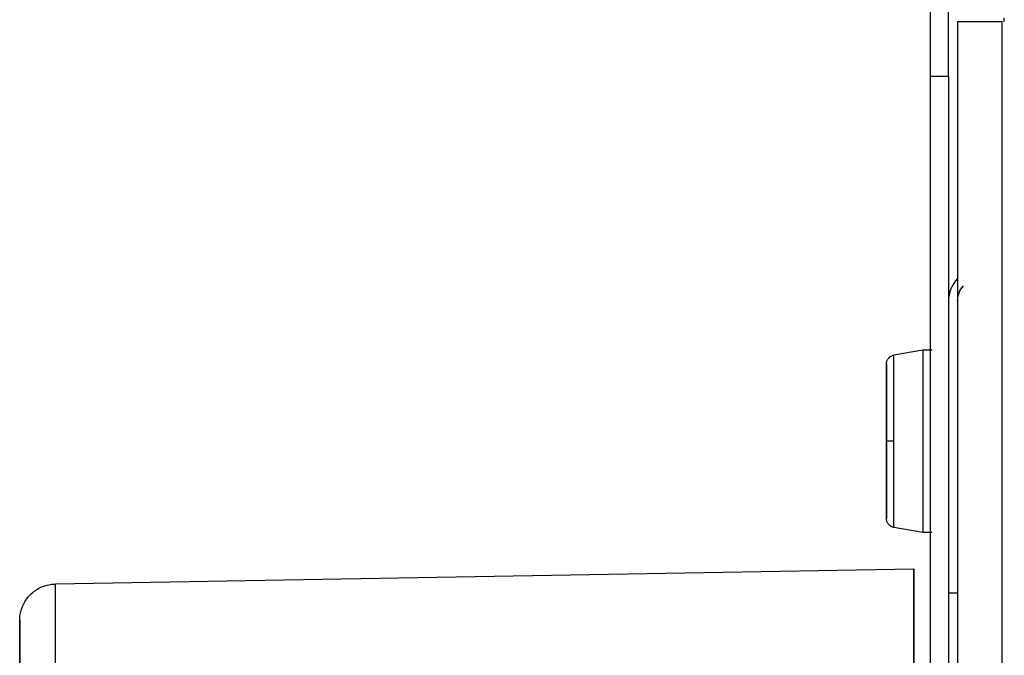
# Model space of a CAD drawing. Units: millimetres. Extents: x 52 to 956, y -969 to 1036.
# Drawn here: x 107 to 161, y 894 to 929 of the extents above; entities that cross this region are included whole.
import ezdxf

# ---------------------------------------------------------------- set-up
doc = ezdxf.new("R2010")
doc.units = ezdxf.units.MM
doc.layers.add('Moffat_Profiles', color=10, linetype='Continuous')

msp = doc.modelspace()

# ---------------------------------------------------------------- linework, layer by layer
at = {"layer": 'Moffat_Profiles', "true_color": 0x000000}
for p, q in [((158.895, 928.656), (158.895, 808.606)), ((161.345, 808.606), (161.345, 928.656)), ((161.455, 928.656), (161.455, 928.876)), ((157.395, 925.666), (158.395, 925.666)), ((157.395, 925.666), (157.395, 806.666)), ((158.395, 925.666), (158.395, 806.666)), ((156.995, 910.666), (155.409, 910.387)), ((157.495, 910.666), (156.995, 910.666)), ((156.995, 900.666), (155.409, 900.946)), ((157.495, 900.666), (156.995, 900.666)), ((109.461, 897.846), (156.495, 898.666)), ((158.395, 897.356), (158.895, 897.356))]:
    msp.add_line(p, q, dxfattribs=at)
msp.add_arc((160.145, 913.356), 1.75, 135.5847, 180, dxfattribs=at)
at = {"layer": 'Moffat_Profiles', "true_color": 0x000000, "extrusion": (0, 0, -1)}
msp.add_arc((-160.145, 913.356), 1.25, 0, 41.7135, dxfattribs=at)
at = {"layer": 'Moffat_Profiles', "true_color": 0x000000}
for points, weights in [([(157.395, 929.909), (157.395, 928.152), (157.395, 925.666)], [0.853553414345, 0.853553414345, 1]), ([(158.395, 925.666), (158.395, 928.152), (158.395, 929.909)], [1, 0.853553414345, 0.853553414345]), ([(161.345, 928.656), (158.895, 928.656), (158.895, 928.656)], [1, 0.707106769085, 1]), ([(155.409, 905.666), (155.409, 910.387), (155.409, 910.387)], [1, 0.707106769085, 1]), ([(155.409, 905.666), (154.995, 905.666), (154.995, 905.666)], [1, 0.766044437885, 1]), ([(155.409, 900.946), (155.409, 900.946), (155.409, 905.666)], [1, 0.707106769085, 1]), ([(109.461, 888.666), (109.461, 897.846), (109.461, 897.846)], [1, 0.707106769085, 1])]:
    msp.add_rational_spline(points, weights, degree=2, dxfattribs=at)
for points, knots in [([(154.995, 909.894), (154.998, 909.913), (154.996, 909.932), (154.999, 909.951), (155.002, 909.977), (155.006, 910.002), (155.014, 910.028), (155.028, 910.079), (155.048, 910.125), (155.078, 910.169), (155.107, 910.214), (155.144, 910.254), (155.186, 910.287), (155.227, 910.32), (155.279, 910.348), (155.329, 910.366), (155.353, 910.374), (155.381, 910.381), (155.409, 910.386)], [0, 0, 0, 0, 0.0579095, 0.0579095, 0.0579095, 0.1379095, 0.1379095, 0.1379095, 0.2979095, 0.2979095, 0.2979095, 0.4579095, 0.4579095, 0.4579095, 0.6179095, 0.6179095, 0.6179095, 0.6956992, 0.6956992, 0.6956992, 0.6956992]), ([(155.409, 900.947), (155.381, 900.952), (155.353, 900.959), (155.329, 900.967), (155.279, 900.985), (155.227, 901.013), (155.186, 901.046), (155.144, 901.079), (155.107, 901.119), (155.078, 901.164), (155.048, 901.208), (155.028, 901.254), (155.014, 901.305), (155.006, 901.331), (155.002, 901.356), (154.999, 901.382), (154.996, 901.401), (154.998, 901.42), (154.995, 901.439)], [0.0822104, 0.0822104, 0.0822104, 0.0822104, 0.16, 0.16, 0.16, 0.32, 0.32, 0.32, 0.48, 0.48, 0.48, 0.64, 0.64, 0.64, 0.72, 0.72, 0.72, 0.7779095, 0.7779095, 0.7779095, 0.7779095]), ([(107.495, 895.846), (107.497, 895.875), (107.496, 895.904), (107.497, 895.934), (107.5, 895.987), (107.504, 896.038), (107.511, 896.091), (107.524, 896.197), (107.544, 896.295), (107.573, 896.397), (107.632, 896.603), (107.717, 896.785), (107.836, 896.962), (107.955, 897.139), (108.103, 897.297), (108.272, 897.428), (108.441, 897.558), (108.647, 897.67), (108.849, 897.739), (108.95, 897.773), (109.062, 897.801), (109.167, 897.819), (109.261, 897.834), (109.364, 897.844), (109.461, 897.845)], [0, 0, 0, 0, 0.089045, 0.089045, 0.089045, 0.249045, 0.249045, 0.249045, 0.569045, 0.569045, 0.569045, 1.209045, 1.209045, 1.209045, 1.849045, 1.849045, 1.849045, 2.489045, 2.489045, 2.489045, 2.809045, 2.809045, 2.809045, 3.094469, 3.094469, 3.094469, 3.094469])]:
    msp.add_open_spline(points, degree=3, knots=knots, dxfattribs=at)
for points, weights, knots in [([(156.995, 910.666), (156.995, 910.666), (156.995, 905.666), (156.995, 900.666), (156.995, 900.666)], [1, 0.707106769085, 1, 0.707106769085, 1], [360, 360, 360, 450, 450, 540, 540, 540]), ([(154.995, 905.666), (154.995, 909.894), (154.995, 909.894), (154.995, 909.894), (154.995, 905.666)], [1, 0.707106769085, 1, 0.707106769085, 1], [450, 450, 450, 540, 540, 630, 630, 630]), ([(154.995, 905.666), (154.995, 901.439), (154.995, 901.439), (154.995, 901.439), (154.995, 905.666)], [1, 0.707106769085, 1, 0.707106769085, 1], [270, 270, 270, 360, 360, 450, 450, 450]), ([(156.495, 893.25), (156.495, 898.666), (156.495, 898.666), (156.495, 898.666), (156.495, 893.25)], [1, 0.853911042213, 1, 0.853911042213, 1], [27.279278, 27.279278, 27.279278, 90, 90, 152.720722, 152.720722, 152.720722]), ([(107.495, 888.666), (107.495, 895.846), (107.495, 895.846), (107.495, 895.846), (107.495, 888.666)], [1, 0.707106769085, 1, 0.707106769085, 1], [270, 270, 270, 360, 360, 450, 450, 450])]:
    msp.add_rational_spline(points, weights, degree=2, knots=knots, dxfattribs=at)

doc.saveas('drawing.dxf')
